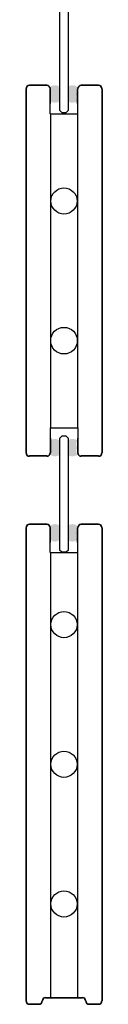
# Model space of a CAD drawing. Units: millimetres. Extents: x 0 to 2035, y -1000 to 2017.
# Drawn here: x 2000 to 2035, y 0 to 451 of the extents above; entities that cross this region are included whole.
import ezdxf

# ---------------------------------------------------------------- set-up
doc = ezdxf.new("R2010")
doc.units = ezdxf.units.MM
doc.layers.add('f-główna', color=7, linetype='Continuous')
doc.layers.add('p-główna', color=7, linetype='Continuous', lineweight=30)

msp = doc.modelspace()

# ---------------------------------------------------------------- hatches: boundary and pattern name
at = {"layer": 'f-główna'}
h = msp.add_hatch(color=256, dxfattribs=at)
edge = h.paths.add_edge_path()
edge.add_line((2010.965346036755, 417.1283727421151), (2011.565346036754, 416.5022436420231))
edge.add_line((2011.565346036747, 416.5022436420304), (2011.565346036747, 414.7545018422143))
edge.add_line((2011.565346036754, 414.7545018422215), (2010.965346036748, 414.1283727421223))
edge.add_arc((2013.365346036742, 416.5083727421197), 3.379999999996227, -135.2397298960744, -44.76027010392561)
edge.add_line((2015.765346036744, 414.1283727421296), (2015.165346036745, 414.7545018422215))
edge.add_line((2015.165346036745, 414.7545018422143), (2015.165346036745, 416.5022436420304))
edge.add_line((2015.165346036738, 416.5022436420231), (2015.765346036736, 417.1283727421151))
edge.add_line((2015.765346036736, 417.1283727421296), (2015.165346036731, 417.7545018422215))
edge.add_line((2015.165346036745, 417.7545018422215), (2015.165346036745, 419.5022436420377))
edge.add_line((2015.165346036745, 419.5022436420304), (2015.765346036751, 420.1283727421223))
edge.add_arc((2013.365346036742, 417.7483727421322), 3.379999999996227, 44.76027010392561, 135.2397298960744)
edge.add_line((2010.965346036748, 420.1283727421296), (2011.565346036754, 419.5022436420377))
edge.add_line((2011.565346036747, 419.5022436420304), (2011.565346036747, 417.7545018422143))
edge.add_line((2011.565346036754, 417.7545018422288), (2010.965346036748, 417.1283727421369))
h = msp.add_hatch(color=256, dxfattribs=at)
edge = h.paths.add_edge_path()
edge.add_line((2023.784643993287, 417.1283727421151), (2023.184643993289, 416.5022436420231))
edge.add_line((2023.184643993296, 416.5022436420304), (2023.184643993296, 414.7545018422143))
edge.add_line((2023.184643993289, 414.7545018422215), (2023.784643993295, 414.1283727421223))
edge.add_arc((2021.3846439933, 416.5083727421197), 3.379999999996227, 224.7602701039256, 315.2397298960744, ccw=False)
edge.add_line((2018.984643993299, 414.1283727421296), (2019.584643993298, 414.7545018422215))
edge.add_line((2019.584643993298, 414.7545018422143), (2019.584643993298, 416.5022436420304))
edge.add_line((2019.584643993305, 416.5022436420231), (2018.984643993306, 417.1283727421151))
edge.add_line((2018.984643993306, 417.1283727421296), (2019.584643993312, 417.7545018422215))
edge.add_line((2019.584643993298, 417.7545018422215), (2019.584643993298, 419.5022436420377))
edge.add_line((2019.584643993298, 419.5022436420304), (2018.984643993292, 420.1283727421223))
edge.add_arc((2021.3846439933, 417.7483727421322), 3.379999999996227, 44.76027010392562, 135.2397298960744, ccw=False)
edge.add_line((2023.784643993295, 420.1283727421296), (2023.184643993289, 419.5022436420377))
edge.add_line((2023.184643993296, 419.5022436420304), (2023.184643993296, 417.7545018422143))
edge.add_line((2023.184643993289, 417.7545018422288), (2023.784643993295, 417.1283727421369))
h = msp.add_hatch(color=256, dxfattribs=at)
edge = h.paths.add_edge_path()
edge.add_line((2010.965346036755, 255.0664255321726), (2011.565346036754, 255.6925546322645))
edge.add_line((2011.565346036747, 255.6925546322573), (2011.565346036747, 257.4402964320734))
edge.add_line((2011.565346036754, 257.4402964320661), (2010.965346036748, 258.0664255321653))
edge.add_arc((2013.365346036742, 255.686425532168), 3.379999999996227, 404.7602701039256, 495.23972989607444, ccw=False)
edge.add_line((2015.765346036744, 258.0664255321581), (2015.165346036745, 257.4402964320661))
edge.add_line((2015.165346036745, 257.4402964320734), (2015.165346036745, 255.6925546322573))
edge.add_line((2015.165346036738, 255.6925546322645), (2015.765346036736, 255.0664255321726))
edge.add_line((2015.765346036736, 255.0664255321581), (2015.165346036731, 254.4402964320661))
edge.add_line((2015.165346036745, 254.4402964320661), (2015.165346036745, 252.69255463225))
edge.add_line((2015.165346036745, 252.6925546322573), (2015.765346036751, 252.0664255321653))
edge.add_arc((2013.365346036742, 254.4464255321554), 3.379999999996227, 224.7602701039256, 315.2397298960744, ccw=False)
edge.add_line((2010.965346036748, 252.0664255321581), (2011.565346036754, 252.69255463225))
edge.add_line((2011.565346036747, 252.6925546322573), (2011.565346036747, 254.4402964320734))
edge.add_line((2011.565346036754, 254.4402964320589), (2010.965346036748, 255.0664255321508))
h = msp.add_hatch(color=256, dxfattribs=at)
edge = h.paths.add_edge_path()
edge.add_line((2023.784643993287, 255.0664255321726), (2023.184643993289, 255.6925546322645))
edge.add_line((2023.184643993296, 255.6925546322573), (2023.184643993296, 257.4402964320734))
edge.add_line((2023.184643993289, 257.4402964320661), (2023.784643993295, 258.0664255321653))
edge.add_arc((2021.3846439933, 255.686425532168), 3.379999999996227, 44.76027010392563, 135.2397298960744)
edge.add_line((2018.984643993299, 258.0664255321581), (2019.584643993298, 257.4402964320661))
edge.add_line((2019.584643993298, 257.4402964320734), (2019.584643993298, 255.6925546322573))
edge.add_line((2019.584643993305, 255.6925546322645), (2018.984643993306, 255.0664255321726))
edge.add_line((2018.984643993306, 255.0664255321581), (2019.584643993312, 254.4402964320661))
edge.add_line((2019.584643993298, 254.4402964320661), (2019.584643993298, 252.69255463225))
edge.add_line((2019.584643993298, 252.6925546322573), (2018.984643993292, 252.0664255321653))
edge.add_arc((2021.3846439933, 254.4464255321554), 3.379999999996227, 224.7602701039256, 315.2397298960744)
edge.add_line((2023.784643993295, 252.0664255321581), (2023.184643993289, 252.69255463225))
edge.add_line((2023.184643993296, 252.6925546322573), (2023.184643993296, 254.4402964320734))
edge.add_line((2023.184643993289, 254.4402964320589), (2023.784643993295, 255.0664255321508))
h = msp.add_hatch(color=256, dxfattribs=at)
edge = h.paths.add_edge_path()
edge.add_line((2010.965346036755, 216.0331304250039), (2011.565346036754, 215.407001324912))
edge.add_line((2011.565346036747, 215.4070013249193), (2011.565346036747, 213.6592595251032))
edge.add_line((2011.565346036754, 213.6592595251104), (2010.965346036748, 213.0331304250112))
edge.add_arc((2013.365346036742, 215.4131304250086), 3.379999999996227, -135.2397298960744, -44.76027010392561)
edge.add_line((2015.765346036744, 213.0331304250185), (2015.165346036745, 213.6592595251104))
edge.add_line((2015.165346036745, 213.6592595251032), (2015.165346036745, 215.4070013249193))
edge.add_line((2015.165346036738, 215.407001324912), (2015.765346036736, 216.0331304250039))
edge.add_line((2015.765346036736, 216.0331304250185), (2015.165346036731, 216.6592595251104))
edge.add_line((2015.165346036745, 216.6592595251104), (2015.165346036745, 218.4070013249266))
edge.add_line((2015.165346036745, 218.4070013249193), (2015.765346036751, 219.0331304250112))
edge.add_arc((2013.365346036742, 216.6531304250211), 3.379999999996227, 44.76027010392561, 135.2397298960744)
edge.add_line((2010.965346036748, 219.0331304250185), (2011.565346036754, 218.4070013249266))
edge.add_line((2011.565346036747, 218.4070013249193), (2011.565346036747, 216.6592595251032))
edge.add_line((2011.565346036754, 216.6592595251177), (2010.965346036748, 216.0331304250258))
h = msp.add_hatch(color=256, dxfattribs=at)
edge = h.paths.add_edge_path()
edge.add_line((2023.784643993287, 216.0331304250039), (2023.184643993289, 215.407001324912))
edge.add_line((2023.184643993296, 215.4070013249193), (2023.184643993296, 213.6592595251032))
edge.add_line((2023.184643993289, 213.6592595251104), (2023.784643993295, 213.0331304250112))
edge.add_arc((2021.3846439933, 215.4131304250086), 3.379999999996227, 224.7602701039256, 315.2397298960744, ccw=False)
edge.add_line((2018.984643993299, 213.0331304250185), (2019.584643993298, 213.6592595251104))
edge.add_line((2019.584643993298, 213.6592595251032), (2019.584643993298, 215.4070013249193))
edge.add_line((2019.584643993305, 215.407001324912), (2018.984643993306, 216.0331304250039))
edge.add_line((2018.984643993306, 216.0331304250185), (2019.584643993312, 216.6592595251104))
edge.add_line((2019.584643993298, 216.6592595251104), (2019.584643993298, 218.4070013249266))
edge.add_line((2019.584643993298, 218.4070013249193), (2018.984643993292, 219.0331304250112))
edge.add_arc((2021.3846439933, 216.6531304250211), 3.379999999996227, 44.76027010392562, 135.2397298960744, ccw=False)
edge.add_line((2023.784643993295, 219.0331304250185), (2023.184643993289, 218.4070013249266))
edge.add_line((2023.184643993296, 218.4070013249193), (2023.184643993296, 216.6592595251032))
edge.add_line((2023.184643993289, 216.6592595251177), (2023.784643993295, 216.0331304250258))

# ---------------------------------------------------------------- linework, layer by layer
at = {"layer": 'f-główna', "lineweight": -2}
for p, q in [((2011.099995015024, 408.0952419959985), (2011.09999501502, 419.4452419959935)), ((2011.249995015021, 412.7702419959942), (2011.24999501502, 419.4452419959935)), ((2023.749995015025, 412.7702419959978), (2023.749995015027, 419.4452419959971)), ((2023.899995015023, 408.0952419959985), (2023.899995015026, 419.4452419959971)), ((2011.09999501502, 408.0952419959985), (2023.899995015019, 408.0952419959985)), ((2011.349995015024, 408.0952419959985), (2011.349995014994, 264.0952419960058)), ((2023.649995015023, 408.0952419959985), (2023.64999501501, 264.0952419960058)), ((2011.09999501502, 264.0952419960058), (2023.899995015019, 264.0952419960058)), ((2011.099995015024, 264.0952419960058), (2011.099995015018, 252.7452419960109)), ((2023.899995015023, 264.0952419960058), (2023.899995015026, 252.7452419960073)), ((2011.249995015021, 259.4202419960102), (2011.249995015018, 252.7452419960109)), ((2023.749995015025, 259.4202419960066), (2023.749995015027, 252.7452419960073)), ((2011.099995015024, 206.9999996788874), (2011.09999501502, 218.349999678886)), ((2011.249995015021, 211.6749996788867), (2011.24999501502, 218.349999678886)), ((2023.749995015025, 211.6749996788867), (2023.749995015027, 218.349999678886)), ((2023.899995015023, 206.9999996788874), (2023.899995015026, 218.349999678886)), ((2011.09999501502, 206.9999996788874), (2023.899995015019, 206.9999996788874)), ((2011.349995015024, 206.9999996788874), (2011.349995014994, 3.149999678888889)), ((2023.649995015023, 206.9999996788874), (2023.649995015005, 3.149999678888889)), ((2001.649995015021, 0.1499996788888893), (2005.999995015018, 0.1499996788925273)), ((2008.999995015018, 3.149999678885251), (2025.999995015018, 3.149999678888889)), ((2028.999995015018, 0.1499996788925273), (2033.349995015013, 0.1499996788888893)), ((2001.649995015021, -3.211125658708625e-07), (2005.999995015018, -3.211089278920554e-07)), ((2028.999995015018, -3.211089278920554e-07), (2033.349995015013, -3.211125658708625e-07))]:
    msp.add_line(p, q, dxfattribs=at)
for centre in [(2017.49999501502, 368.0988211167542), (2017.499995015021, 173.998150104163), (2017.499995015021, 109.998150104163), (2017.499995015021, 45.99815010416296)]:
    msp.add_circle(centre, 6, dxfattribs=at)
at = {"layer": 'p-główna', "lineweight": -2}
for p, q in [((2009.599995015022, 421.0952419959949), (2001.649995015032, 421.0952419960058)), ((2009.599995015022, 420.9452419959935), (2001.649995015032, 420.9452419960044)), ((2033.349995015025, 421.0952419959949), (2025.399995015026, 421.0952419959985)), ((2033.349995015025, 420.9452419959935), (2025.399995015026, 420.9452419959971)), ((1999.99999501503, 419.4452419960044), (1999.999995015021, 252.7452419960036)), ((2000.14999501503, 419.4452419960044), (2000.149995015021, 252.7452419960036)), ((2034.849995015025, 419.4452419959935), (2034.849995015016, 252.7452419960109)), ((2034.999995015025, 419.4452419959935), (2034.999995015016, 252.7452419960109)), ((2009.59999501502, 251.2452419960109), (2001.649995015023, 251.2452419960036)), ((2009.59999501502, 251.0952419960095), (2001.649995015023, 251.0952419960022)), ((2033.349995015016, 251.2452419960109), (2025.399995015026, 251.2452419960073)), ((2033.349995015016, 251.0952419960095), (2025.399995015026, 251.0952419960058)), ((1999.999995015029, 218.3499996788896), (1999.99999501502, 1.649999678888889)), ((2000.149995015028, 218.3499996788896), (2000.149995015019, 1.649999678888889)), ((2009.59999501502, 219.9999996788874), (2001.649995015028, 219.9999996788911)), ((2009.59999501502, 219.849999678886), (2001.649995015028, 219.8499996788896)), ((2033.349995015024, 219.9999996788838), (2025.399995015026, 219.9999996788874)), ((2033.349995015024, 219.8499996788823), (2025.399995015026, 219.849999678886)), ((2034.849995015024, 218.3499996788823), (2034.849995015014, 1.649999678888889)), ((2034.999995015023, 218.3499996788823), (2034.999995015014, 1.649999678888889))]:
    msp.add_line(p, q, dxfattribs=at)
at = {"layer": 'p-główna'}
for p, q in [((2011.249995015021, 412.7702419959942), (2011.099995015022, 412.7702419959942)), ((2023.749995015025, 412.7702419959978), (2023.899995015023, 412.7702419959978)), ((2011.249995015021, 259.4202419960102), (2011.099995015022, 259.4202419960102)), ((2023.749995015025, 259.4202419960066), (2023.899995015023, 259.4202419960066)), ((2008.999995015018, 2.999999678883796), (2025.999995015018, 2.999999678887434))]:
    msp.add_line(p, q, dxfattribs=at)
for points in [[(2016.49999501502, 408.7116208277921), (2018.499995015021, 408.7116208277885), (2019.499995015021, 409.7116208277885), (2019.49999501502, 460.7116208277885), (2018.49999501502, 461.7116208277885), (2016.49999501502, 461.7116208277885), (2015.49999501502, 460.7116208277885), (2015.49999501502, 409.7116208277921)], [(2016.49999501502, 207.2908015747098), (2018.499995015021, 207.2908015747062), (2019.499995015021, 208.2908015747062), (2019.49999501502, 259.2908015747062), (2018.49999501502, 260.2908015747062), (2016.49999501502, 260.2908015747062), (2015.49999501502, 259.2908015747062), (2015.49999501502, 208.2908015747098)]]:
    msp.add_lwpolyline(points, close=True, dxfattribs=at)
msp.add_circle((2017.49999501502, 304.0988211167542), 6.1, dxfattribs=at)
at = {"layer": 'p-główna', "lineweight": -2}
for centre, radius, start, end in [((2001.64999501503, 419.4452419960044), 1.65, 89.99999999989578, 180), ((2001.64999501503, 419.4452419960044), 1.5, 89.99999999989578, 180), ((2009.59999501502, 419.4452419959935), 1.65, 0, 89.99999999989578), ((2009.59999501502, 419.4452419959935), 1.5, 0, 89.99999999989578), ((2025.399995015026, 419.4452419959971), 1.65, 90, 180), ((2025.399995015026, 419.4452419959971), 1.5, 90, 180), ((2033.349995015025, 419.4452419959935), 1.65, 0, 90), ((2033.349995015025, 419.4452419959935), 1.5, 0, 90), ((2001.649995015021, 252.7452419960036), 1.65, 180, 270), ((2001.649995015021, 252.7452419960036), 1.5, 180, 270), ((2009.599995015018, 252.7452419960109), 1.5, 270, 0), ((2009.599995015018, 252.7452419960109), 1.65, 270, 0), ((2025.399995015026, 252.7452419960073), 1.65, 180, 270), ((2025.399995015026, 252.7452419960073), 1.5, 180, 270), ((2033.349995015016, 252.7452419960109), 1.5, 270, 0), ((2033.349995015016, 252.7452419960109), 1.65, 270, 0), ((2001.649995015028, 218.3499996788896), 1.65, 90, 180), ((2001.649995015028, 218.3499996788896), 1.5, 90, 180), ((2009.59999501502, 218.349999678886), 1.65, 0, 90), ((2009.59999501502, 218.349999678886), 1.5, 0, 90), ((2025.399995015026, 218.349999678886), 1.65, 90, 180), ((2025.399995015026, 218.349999678886), 1.5, 90, 180), ((2033.349995015024, 218.3499996788823), 1.65, 0, 90), ((2033.349995015024, 218.3499996788823), 1.5, 0, 90), ((2001.649995015019, 1.649999678888889), 1.65, 180, 270.0000000001042), ((2001.649995015019, 1.649999678888889), 1.5, 180, 270.0000000001042), ((2005.999995015018, 1.649999678892527), 1.5, 270, 0), ((2005.999995015018, 1.649999678892527), 1.65, 270, 0), ((2008.999995015018, 1.649999678885251), 1.5, 90, 180), ((2008.999995015018, 1.649999678885251), 1.35, 90, 180), ((2028.999995015018, 1.649999678892527), 1.65, 180, 270), ((2028.999995015018, 1.649999678892527), 1.5, 180, 270), ((2033.349995015014, 1.649999678888889), 1.5, 269.9999999998957, 0), ((2033.349995015014, 1.649999678888889), 1.65, 269.9999999998957, 0)]:
    msp.add_arc(centre, radius, start, end, dxfattribs=at)
at = {"layer": 'p-główna'}
for radius in [1.5, 1.35]:
    msp.add_arc((2025.999995015018, 1.649999678888889), radius, 0, 90, dxfattribs=at)

doc.saveas('drawing.dxf')
